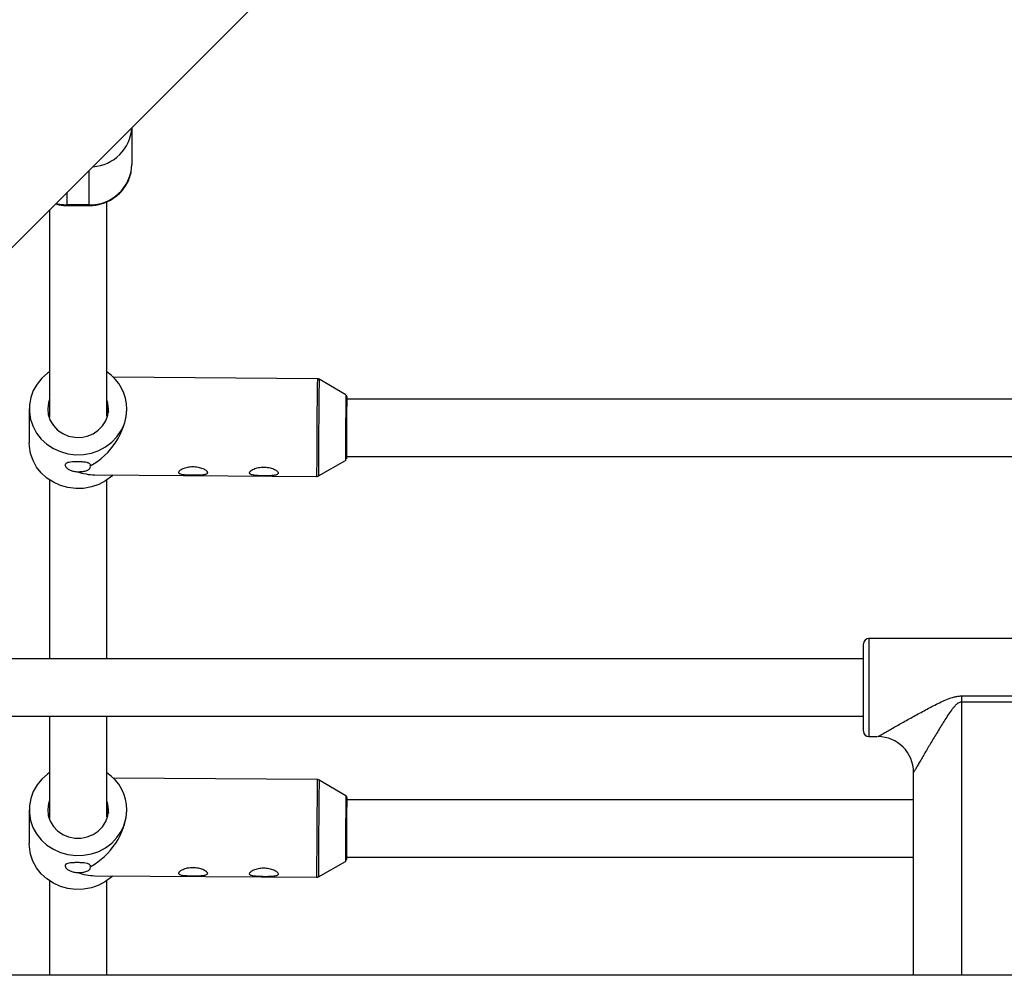
# Model space of a CAD drawing. Units: millimetres. Extents: x -1417 to 5594, y -5415 to 1596.
# Drawn here: x 1522 to 1797, y -2811 to -2544 of the extents above; entities that cross this region are included whole.
import ezdxf

# ---------------------------------------------------------------- set-up
doc = ezdxf.new("R2010")
doc.units = ezdxf.units.MM

msp = doc.modelspace()

# ---------------------------------------------------------------- linework, layer by layer
at = {"color": 7, "linetype": 'Continuous', "lineweight": 25}
for p, q in [((1316.69, -2810.55), (1701.64, -2425.6)), ((1553.44, -2573.8), (1553.44, -2576.57)), ((1553.44, -2576.57), (1553.43, -2584.08)), ((1541.42, -2595.35), (1535.42, -2595.34)), ((1535.42, -2595.52), (1541.42, -2595.53)), ((1605.26, -2643.88), (1548.3, -2643.48)), ((1613.25, -2648.44), (1605.76, -2644.02)), ((1885.38, -2649.59), (1613.48, -2649.59)), ((1613.5, -2649.59), (1613.5, -2649.42)), ((1524.78, -2652.33), (1524.78, -2661.79)), ((1605.57, -2671.05), (1613.12, -2666.73)), ((1613.37, -2665.59), (1885.38, -2665.59)), ((1543.07, -2670.75), (1605.07, -2671.18)), ((1816.52, -2716.47), (1759.32, -2716.47)), ((1757.82, -2722.17), (1518.02, -2722.17)), ((1785.17, -2732.51), (1813.12, -2732.51)), ((1785.17, -2732.51), (1785.17, -2810.55)), ((1810.89, -2734.22), (1785.17, -2734.22)), ((1518.02, -2738.17), (1757.82, -2738.17)), ((1759.32, -2743.87), (1761.66, -2743.87)), ((1761.82, -2743.87), (1761.82, -2743.87)), ((1605.26, -2755.86), (1548.3, -2755.46)), ((1613.24, -2760.42), (1605.76, -2756)), ((1771.82, -2810.55), (1771.82, -2753.87)), ((1613.49, -2761.56), (1613.49, -2761.39)), ((1771.82, -2761.56), (1613.48, -2761.56)), ((1524.78, -2764.31), (1524.78, -2773.77)), ((1613.37, -2777.56), (1771.82, -2777.56)), ((1605.57, -2783.02), (1613.12, -2778.71)), ((1543.07, -2782.72), (1605.06, -2783.16)), ((2942.9, -2810.55), (1232.89, -2810.55))]:
    msp.add_line(p, q, dxfattribs=at)
at = {"color": 8, "linetype": 'Continuous', "lineweight": 25}
for p, q in [((1553.43, -2573.81), (1553.43, -2584.08)), ((1541.42, -2585.82), (1541.42, -2595.35)), ((1535.42, -2595.34), (1535.42, -2591.82))]:
    msp.add_line(p, q, dxfattribs=at)
at = {"color": 8, "linetype": 'Continuous', "lineweight": 25, "flags": 128}
for points in [[(1532.29, -2594.95), (1533.34, -2595.17), (1535.42, -2595.34)], [(1535.42, -2595.52), (1535.42, -2595.49), (1535.42, -2595.34)], [(1541.42, -2595.35), (1541.42, -2595.49), (1541.42, -2595.53)], [(1613.5, -2649.42), (1613.5, -2648.98), (1613.49, -2648.88)], [(1759.32, -2716.47), (1759.32, -2716.57), (1759.32, -2717.01), (1759.32, -2717.79), (1759.32, -2718.89), (1759.32, -2720.29), (1759.32, -2721.94), (1759.32, -2723.8), (1759.32, -2725.83), (1759.32, -2727.97), (1759.32, -2730.16)], [(1759.32, -2716.47), (1759.32, -2716.57), (1759.32, -2717.01), (1759.32, -2717.79), (1759.32, -2718.89), (1759.32, -2720.29), (1759.32, -2721.94), (1759.32, -2723.8), (1759.32, -2725.83), (1759.32, -2727.97), (1759.32, -2730.16)], [(1759.32, -2730.16), (1759.32, -2732.36), (1759.32, -2734.5), (1759.32, -2736.53), (1759.32, -2738.4), (1759.32, -2740.05), (1759.32, -2741.44), (1759.32, -2742.54), (1759.32, -2743.33), (1759.32, -2743.77), (1759.32, -2743.87)], [(1759.32, -2730.16), (1759.32, -2732.36), (1759.32, -2734.5), (1759.32, -2736.53), (1759.32, -2738.4), (1759.32, -2740.05), (1759.32, -2741.44), (1759.32, -2742.54), (1759.32, -2743.33), (1759.32, -2743.77), (1759.32, -2743.87)], [(1613.49, -2761.39), (1613.49, -2760.95), (1613.49, -2760.85)]]:
    msp.add_lwpolyline(points, dxfattribs=at)
at = {"color": 7, "linetype": 'Continuous', "lineweight": 25, "flags": 128}
for points in [[(1530.4, -2641.98), (1529.88, -2642.35), (1528.28, -2643.77), (1526.95, -2645.41), (1525.92, -2647.23), (1525.21, -2649.18), (1524.84, -2651.21), (1524.82, -2653.27), (1525.16, -2655.3), (1525.84, -2657.26), (1526.84, -2659.09), (1528.15, -2660.75), (1529.72, -2662.19), (1531.52, -2663.37), (1533.5, -2664.27), (1535.6, -2664.86), (1537.78, -2665.12), (1539.98, -2665.05), (1542.13, -2664.66), (1544.19, -2663.94), (1546.1, -2662.92), (1547.82, -2661.63), (1549.28, -2660.1), (1550.47, -2658.37), (1551.35, -2656.48), (1551.89, -2654.48), (1552.08, -2652.43), (1552.08, -2652.43)], [(1530.37, -2649.8), (1530.13, -2650.62), (1529.93, -2652.27)], [(1529.93, -2652.27), (1530.11, -2653.93), (1530.64, -2655.52), (1531.52, -2656.97), (1532.7, -2658.22), (1534.13, -2659.21), (1535.75, -2659.9), (1537.48, -2660.26), (1539.26, -2660.27), (1541, -2659.93), (1542.63, -2659.27), (1544.07, -2658.3), (1545.27, -2657.07), (1546.17, -2655.63), (1546.73, -2654.05), (1546.93, -2652.39), (1546.76, -2650.73), (1546.59, -2650.1)], [(1613.49, -2648.88), (1613.49, -2648.89), (1613.49, -2649.16), (1613.48, -2649.77), (1613.47, -2650.7), (1613.45, -2651.92), (1613.44, -2653.37), (1613.43, -2654.99), (1613.42, -2656.71), (1613.4, -2658.48), (1613.39, -2660.2), (1613.38, -2661.82), (1613.37, -2663.27), (1613.37, -2664.48), (1613.37, -2665.41), (1613.37, -2666.02), (1613.37, -2666.29), (1613.37, -2666.2), (1613.38, -2665.76), (1613.38, -2665.59)], [(1613.5, -2649.62), (1613.49, -2649.18), (1613.49, -2649.11), (1613.48, -2649.41), (1613.47, -2650.06), (1613.46, -2651.05), (1613.45, -2652.32), (1613.44, -2653.83), (1613.42, -2655.49), (1613.41, -2657.25), (1613.4, -2659.02), (1613.39, -2660.73), (1613.38, -2662.31), (1613.37, -2663.67), (1613.37, -2664.77), (1613.37, -2665.56), (1613.37, -2666), (1613.37, -2666.07), (1613.38, -2665.77), (1613.38, -2665.59)], [(1546.54, -2651.87), (1546.82, -2652.85), (1546.88, -2653.24)], [(1548.16, -2670.78), (1547.82, -2671.09), (1546.1, -2672.39), (1544.19, -2673.4), (1542.13, -2674.12), (1539.98, -2674.52), (1537.78, -2674.58), (1535.6, -2674.32), (1533.5, -2673.73), (1531.52, -2672.83), (1529.72, -2671.65), (1528.15, -2670.21), (1526.84, -2668.56), (1525.84, -2666.72), (1525.16, -2664.76), (1524.82, -2662.73), (1524.78, -2661.79)], [(1757.82, -2730.17), (1757.82, -2728.1), (1757.82, -2726.1), (1757.82, -2724.22), (1757.82, -2722.5), (1757.82, -2721.01), (1757.82, -2719.78), (1757.82, -2718.85), (1757.82, -2718.24), (1757.82, -2717.98), (1757.82, -2717.97)], [(1757.82, -2730.17), (1757.82, -2728.1), (1757.82, -2726.1), (1757.82, -2724.22), (1757.82, -2722.5), (1757.82, -2721.01), (1757.82, -2719.78), (1757.82, -2718.85), (1757.82, -2718.24), (1757.82, -2717.98), (1757.82, -2717.97)], [(1757.82, -2742.37), (1757.82, -2742.36), (1757.82, -2742.09), (1757.82, -2741.49), (1757.82, -2740.56), (1757.82, -2739.32), (1757.82, -2737.83), (1757.82, -2736.12), (1757.82, -2734.23), (1757.82, -2732.23), (1757.82, -2730.17)], [(1757.82, -2742.37), (1757.82, -2742.36), (1757.82, -2742.09), (1757.82, -2741.49), (1757.82, -2740.56), (1757.82, -2739.32), (1757.82, -2737.83), (1757.82, -2736.12), (1757.82, -2734.23), (1757.82, -2732.23), (1757.82, -2730.17)], [(1530.39, -2753.96), (1529.88, -2754.33), (1528.28, -2755.75), (1526.95, -2757.38), (1525.91, -2759.2), (1525.2, -2761.15), (1524.83, -2763.18), (1524.82, -2765.24), (1525.15, -2767.28), (1525.83, -2769.24), (1526.84, -2771.07), (1528.15, -2772.73), (1529.72, -2774.16), (1531.52, -2775.35), (1533.5, -2776.25), (1535.6, -2776.83), (1537.78, -2777.1), (1539.98, -2777.03), (1542.13, -2776.63), (1544.19, -2775.92), (1546.1, -2774.9), (1547.81, -2773.61), (1549.28, -2772.08), (1550.47, -2770.34), (1551.35, -2768.45), (1551.89, -2766.46), (1552.08, -2764.4), (1552.08, -2764.4)], [(1613.49, -2760.85), (1613.49, -2760.86), (1613.48, -2761.13), (1613.47, -2761.74), (1613.46, -2762.68), (1613.45, -2763.89), (1613.44, -2765.34), (1613.43, -2766.96), (1613.41, -2768.69), (1613.4, -2770.45), (1613.39, -2772.18), (1613.38, -2773.8), (1613.37, -2775.24), (1613.37, -2776.46), (1613.36, -2777.39), (1613.36, -2778), (1613.37, -2778.26), (1613.37, -2778.17), (1613.38, -2777.73), (1613.38, -2777.56)], [(1613.49, -2761.59), (1613.49, -2761.15), (1613.49, -2761.08), (1613.48, -2761.38), (1613.47, -2762.04), (1613.46, -2763.03), (1613.45, -2764.3), (1613.44, -2765.8), (1613.42, -2767.47), (1613.41, -2769.23), (1613.4, -2771), (1613.39, -2772.71), (1613.38, -2774.28), (1613.37, -2775.65), (1613.37, -2776.75), (1613.37, -2777.54), (1613.37, -2777.97), (1613.37, -2778.05), (1613.38, -2777.75), (1613.38, -2777.56)], [(1530.37, -2761.77), (1530.13, -2762.59), (1529.93, -2764.25)], [(1529.93, -2764.25), (1530.1, -2765.91), (1530.64, -2767.5), (1531.52, -2768.95), (1532.7, -2770.19), (1534.13, -2771.18), (1535.74, -2771.87), (1537.48, -2772.23), (1539.26, -2772.24), (1541, -2771.91), (1542.63, -2771.24), (1544.07, -2770.27), (1545.27, -2769.04), (1546.17, -2767.6), (1546.73, -2766.02), (1546.93, -2764.37), (1546.76, -2762.71), (1546.59, -2762.08)], [(1546.54, -2763.84), (1546.81, -2764.82), (1546.88, -2765.21)], [(1548.15, -2782.76), (1547.81, -2783.07), (1546.1, -2784.36), (1544.19, -2785.38), (1542.13, -2786.09), (1539.97, -2786.49), (1537.78, -2786.56), (1535.6, -2786.29), (1533.5, -2785.71), (1531.52, -2784.81), (1529.72, -2783.63), (1528.15, -2782.19), (1526.84, -2780.53), (1525.83, -2778.7), (1525.15, -2776.74), (1524.82, -2774.7), (1524.78, -2773.77)]]:
    msp.add_lwpolyline(points, dxfattribs=at)
at = {"color": 7, "linetype": 'Continuous', "lineweight": 25}
for centre, radius, start, end in [((2088.21, -1942.16), 619, 225.74052, 314.25948), ((1541.77, -2583.68), 11.67, 268.3005, 358.0349), ((1539.5, -2652.46), 12.58, 0.1433, 56.4741), ((1532.29, -2650.83), 19.86, 298.7619, 355.3976), ((1543.29, -2656.34), 14.41, 249.8614, 269.1092), ((1759.32, -2717.97), 1.5, 90, 180), ((1759.32, -2742.37), 1.5, 180, 270), ((1761.82, -2753.87), 10, 0, 90), ((1539.5, -2764.43), 12.58, 0.1433, 56.4725), ((1532.28, -2762.81), 19.86, 298.7619, 355.3976), ((1543.29, -2768.31), 14.41, 249.8614, 269.1092)]:
    msp.add_arc(centre, radius, start, end, dxfattribs=at)
at = {"color": 8, "linetype": 'Continuous', "lineweight": 25}
for centre, radius, start, end in [((1541.85, -2573.09), 11.6, 273.5774, 356.4226), ((3706.3, -2672.26), 2101.23, 179.22627, 179.97069), ((3681.49, -2672.08), 2075.92, 179.2255, 179.97151), ((2940.61, -2666.89), 1327.49, 179.20381, 179.99319), ((3706.29, -2784.23), 2101.23, 179.22627, 179.97069), ((3681.49, -2784.06), 2075.92, 179.2255, 179.97151), ((2940.61, -2778.86), 1327.49, 179.20381, 179.99319)]:
    msp.add_arc(centre, radius, start, end, dxfattribs=at)
at = {"color": 7, "linetype": 'Continuous', "lineweight": 25}
for points, knots in [([(1541.43, -2595.53), (1542.09, -2595.5), (1543.02, -2595.46), (1544.37, -2595.19), (1545.51, -2594.87), (1546.82, -2594.34), (1548.13, -2593.62), (1549.4, -2592.69), (1550.56, -2591.56), (1551.59, -2590.25), (1552.43, -2588.77), (1553.04, -2587.14), (1553.39, -2585.55), (1553.4, -2584.52), (1553.4, -2584.08)], [0, 0, 0, 0, 0.105073, 0.14852, 0.220565, 0.29572, 0.376641, 0.461474, 0.549523, 0.640297, 0.733529, 0.829127, 0.927151, 1, 1, 1, 1]), ([(1532.16, -2595.08), (1532.37, -2595.14), (1532.96, -2595.3), (1534.06, -2595.47), (1534.94, -2595.51), (1535.43, -2595.52)], [0, 0, 0, 0, 0.196125, 0.557786, 1, 1, 1, 1]), ([(1546.43, -2654.34), (1546.43, -2647.48), (1546.43, -2627.53), (1546.43, -2607.63), (1546.43, -2594.6), (1546.43, -2594.47)], [0, 0, 0, 0, 0.341652, 0.99346, 1, 1, 1, 1]), ([(1530.43, -2596.8), (1530.43, -2597), (1530.43, -2610.11), (1530.43, -2629.35), (1530.43, -2648.56), (1530.43, -2654.67)], [0, 0, 0, 0, 0.01038, 0.684912, 1, 1, 1, 1]), ([(1605.78, -2644.04), (1605.71, -2644), (1605.56, -2643.9), (1605.38, -2643.9), (1605.28, -2643.89)], [0, 0, 0, 0, 0.460812, 1, 1, 1, 1]), ([(1613.5, -2649.41), (1613.5, -2649.32), (1613.5, -2649.05), (1613.5, -2648.91), (1613.49, -2648.85), (1613.49, -2648.82), (1613.49, -2648.78), (1613.47, -2648.73), (1613.44, -2648.64), (1613.38, -2648.54), (1613.32, -2648.5), (1613.29, -2648.48)], [0, 0, 0, 0, 0.257237, 0.750779, 0.832728, 0.865755, 0.883027, 0.900526, 0.930489, 0.967149, 1, 1, 1, 1]), ([(1541.84, -2668.25), (1541.86, -2668.18), (1541.87, -2668.11), (1541.87, -2667.98), (1541.85, -2667.91), (1541.77, -2667.74), (1541.66, -2667.64), (1541.44, -2667.5), (1541.35, -2667.46), (1541.16, -2667.39), (1541.05, -2667.36), (1540.69, -2667.27), (1540.4, -2667.22), (1539.93, -2667.17), (1539.76, -2667.15), (1539.41, -2667.13), (1539.23, -2667.12), (1538.86, -2667.1), (1538.67, -2667.1), (1538.29, -2667.09), (1538.1, -2667.09), (1537.72, -2667.1), (1537.53, -2667.1), (1537.17, -2667.12), (1536.99, -2667.13), (1536.49, -2667.16), (1536.19, -2667.2), (1535.67, -2667.3), (1535.45, -2667.36), (1535.1, -2667.52), (1534.97, -2667.62), (1534.86, -2667.78), (1534.83, -2667.84), (1534.8, -2667.96), (1534.8, -2668.03), (1534.83, -2668.23), (1534.89, -2668.38), (1535.06, -2668.61), (1535.13, -2668.69), (1535.3, -2668.85), (1535.39, -2668.92), (1535.59, -2669.08), (1535.71, -2669.15), (1535.96, -2669.3), (1536.1, -2669.37), (1536.39, -2669.49), (1536.54, -2669.55), (1536.87, -2669.66), (1537.04, -2669.71), (1537.39, -2669.78), (1537.58, -2669.81), (1537.95, -2669.85), (1538.14, -2669.87), (1538.33, -2669.87)], [0, 0, 0, 0, 0.03125, 0.03125, 0.0625, 0.0625, 0.125, 0.125, 0.15625, 0.15625, 0.1875, 0.1875, 0.25, 0.25, 0.28125, 0.28125, 0.3125, 0.3125, 0.34375, 0.34375, 0.375, 0.375, 0.40625, 0.40625, 0.4375, 0.4375, 0.5, 0.5, 0.5625, 0.5625, 0.625, 0.625, 0.65625, 0.65625, 0.6875, 0.6875, 0.75, 0.75, 0.78125, 0.78125, 0.8125, 0.8125, 0.84375, 0.84375, 0.875, 0.875, 0.90625, 0.90625, 0.9375, 0.9375, 0.96875, 0.96875, 1, 1, 1, 1]), ([(1613.15, -2666.71), (1613.18, -2666.69), (1613.23, -2666.65), (1613.29, -2666.58), (1613.31, -2666.53), (1613.32, -2666.51)], [0, 0, 0, 0, 0.359496, 0.790211, 1, 1, 1, 1]), ([(1538.33, -2669.87), (1538.57, -2669.87), (1538.8, -2669.86), (1539.27, -2669.84), (1539.5, -2669.82), (1539.93, -2669.76), (1540.15, -2669.72), (1540.55, -2669.63), (1540.74, -2669.57), (1541.08, -2669.44), (1541.23, -2669.37), (1541.49, -2669.19), (1541.6, -2669.1), (1541.76, -2668.88), (1541.82, -2668.76), (1541.87, -2668.51), (1541.87, -2668.38), (1541.84, -2668.25)], [0, 0, 0, 0, 0.125, 0.125, 0.25, 0.25, 0.375, 0.375, 0.5, 0.5, 0.625, 0.625, 0.75, 0.75, 0.875, 0.875, 1, 1, 1, 1]), ([(1567.89, -2670.74), (1568.08, -2670.77), (1568.29, -2670.79), (1568.72, -2670.83), (1568.95, -2670.84), (1569.42, -2670.86), (1569.66, -2670.87), (1570.15, -2670.88), (1570.4, -2670.88), (1570.89, -2670.88), (1571.14, -2670.88), (1571.62, -2670.88), (1571.86, -2670.87), (1572.32, -2670.85), (1572.54, -2670.84), (1572.97, -2670.81), (1573.17, -2670.79), (1573.54, -2670.74), (1573.71, -2670.71), (1574.01, -2670.63), (1574.14, -2670.58), (1574.35, -2670.47), (1574.43, -2670.41), (1574.51, -2670.3), (1574.53, -2670.26), (1574.56, -2670.18), (1574.56, -2670.14), (1574.55, -2670.01), (1574.52, -2669.92), (1574.39, -2669.72), (1574.3, -2669.62), (1574.07, -2669.43), (1573.93, -2669.33), (1573.61, -2669.14), (1573.43, -2669.05), (1573.05, -2668.88), (1572.85, -2668.81), (1572.41, -2668.67), (1572.18, -2668.62), (1571.71, -2668.52), (1571.47, -2668.49), (1570.98, -2668.44), (1570.73, -2668.43), (1570, -2668.43), (1569.5, -2668.48), (1568.81, -2668.63), (1568.58, -2668.68), (1568.15, -2668.82), (1567.95, -2668.89), (1567.58, -2669.06), (1567.41, -2669.15), (1567.11, -2669.34), (1566.98, -2669.43), (1566.82, -2669.58), (1566.77, -2669.63), (1566.69, -2669.72), (1566.66, -2669.77), (1566.58, -2669.91), (1566.55, -2670), (1566.56, -2670.13), (1566.57, -2670.17), (1566.61, -2670.25), (1566.63, -2670.29), (1566.73, -2670.39), (1566.82, -2670.45), (1567.06, -2670.56), (1567.19, -2670.61), (1567.52, -2670.69), (1567.69, -2670.72), (1567.89, -2670.74)], [0, 0, 0, 0, 0.03125, 0.03125, 0.0625, 0.0625, 0.09375, 0.09375, 0.125, 0.125, 0.15625, 0.15625, 0.1875, 0.1875, 0.21875, 0.21875, 0.25, 0.25, 0.28125, 0.28125, 0.3125, 0.3125, 0.34375, 0.34375, 0.359375, 0.359375, 0.375, 0.375, 0.40625, 0.40625, 0.4375, 0.4375, 0.46875, 0.46875, 0.5, 0.5, 0.53125, 0.53125, 0.5625, 0.5625, 0.59375, 0.59375, 0.625, 0.625, 0.6875, 0.6875, 0.71875, 0.71875, 0.75, 0.75, 0.78125, 0.78125, 0.8125, 0.8125, 0.828125, 0.828125, 0.84375, 0.84375, 0.875, 0.875, 0.890625, 0.890625, 0.90625, 0.90625, 0.9375, 0.9375, 0.96875, 0.96875, 1, 1, 1, 1]), ([(1587.66, -2670.88), (1587.85, -2670.91), (1588.06, -2670.93), (1588.49, -2670.96), (1588.72, -2670.98), (1589.19, -2671), (1589.43, -2671), (1589.92, -2671.02), (1590.17, -2671.02), (1590.66, -2671.02), (1590.91, -2671.02), (1591.39, -2671.01), (1591.63, -2671.01), (1592.09, -2670.99), (1592.31, -2670.98), (1592.74, -2670.95), (1592.94, -2670.93), (1593.31, -2670.88), (1593.48, -2670.85), (1593.78, -2670.77), (1593.91, -2670.72), (1594.12, -2670.61), (1594.2, -2670.55), (1594.28, -2670.44), (1594.3, -2670.4), (1594.33, -2670.32), (1594.33, -2670.28), (1594.32, -2670.15), (1594.29, -2670.06), (1594.16, -2669.86), (1594.07, -2669.76), (1593.84, -2669.56), (1593.7, -2669.47), (1593.38, -2669.28), (1593.21, -2669.19), (1592.82, -2669.02), (1592.62, -2668.95), (1592.18, -2668.81), (1591.95, -2668.76), (1591.49, -2668.66), (1591.25, -2668.63), (1590.75, -2668.58), (1590.51, -2668.57), (1589.77, -2668.57), (1589.27, -2668.62), (1588.58, -2668.76), (1588.35, -2668.82), (1587.93, -2668.96), (1587.73, -2669.03), (1587.36, -2669.2), (1587.18, -2669.29), (1586.88, -2669.47), (1586.75, -2669.57), (1586.59, -2669.72), (1586.55, -2669.76), (1586.46, -2669.86), (1586.43, -2669.91), (1586.35, -2670.05), (1586.33, -2670.14), (1586.33, -2670.27), (1586.34, -2670.31), (1586.38, -2670.39), (1586.4, -2670.43), (1586.5, -2670.53), (1586.59, -2670.59), (1586.83, -2670.7), (1586.97, -2670.75), (1587.29, -2670.82), (1587.47, -2670.86), (1587.66, -2670.88)], [0, 0, 0, 0, 0.03125, 0.03125, 0.0625, 0.0625, 0.09375, 0.09375, 0.125, 0.125, 0.15625, 0.15625, 0.1875, 0.1875, 0.21875, 0.21875, 0.25, 0.25, 0.28125, 0.28125, 0.3125, 0.3125, 0.34375, 0.34375, 0.359375, 0.359375, 0.375, 0.375, 0.40625, 0.40625, 0.4375, 0.4375, 0.46875, 0.46875, 0.5, 0.5, 0.53125, 0.53125, 0.5625, 0.5625, 0.59375, 0.59375, 0.625, 0.625, 0.6875, 0.6875, 0.71875, 0.71875, 0.75, 0.75, 0.78125, 0.78125, 0.8125, 0.8125, 0.828125, 0.828125, 0.84375, 0.84375, 0.875, 0.875, 0.890625, 0.890625, 0.90625, 0.90625, 0.9375, 0.9375, 0.96875, 0.96875, 1, 1, 1, 1]), ([(1530.43, -2672.06), (1530.43, -2673.23), (1530.43, -2687.49), (1530.43, -2704.18), (1530.43, -2719.82), (1530.43, -2722.17)], [0, 0, 0, 0, 0.070845, 0.860268, 1, 1, 1, 1]), ([(1546.43, -2722.17), (1546.43, -2718.95), (1546.43, -2702.45), (1546.43, -2685.77), (1546.43, -2672.4), (1546.43, -2672.1)], [0, 0, 0, 0, 0.191608, 0.981941, 1, 1, 1, 1]), ([(1605.06, -2671.17), (1605.1, -2671.17), (1605.26, -2671.19), (1605.45, -2671.13), (1605.58, -2671.04), (1605.61, -2671.01)], [0, 0, 0, 0, 0.217201, 0.810943, 1, 1, 1, 1]), ([(1761.82, -2743.87), (1761.82, -2743.87), (1761.91, -2743.82), (1762.16, -2743.68), (1762.26, -2743.62), (1762.49, -2743.49), (1762.62, -2743.41), (1762.92, -2743.24), (1763.08, -2743.15), (1763.42, -2742.96), (1763.6, -2742.86), (1764.17, -2742.53), (1764.58, -2742.3), (1765.45, -2741.8), (1765.92, -2741.54), (1766.87, -2741), (1767.37, -2740.72), (1768.88, -2739.87), (1769.93, -2739.28), (1772.1, -2738.08), (1773.2, -2737.47), (1775.44, -2736.25), (1776.58, -2735.65), (1778.32, -2734.76), (1778.91, -2734.47), (1780.1, -2733.91), (1780.7, -2733.64), (1781.93, -2733.16), (1782.55, -2732.94), (1783.52, -2732.69), (1783.85, -2732.63), (1784.51, -2732.53), (1784.84, -2732.51), (1785.17, -2732.51)], [0, 0, 0, 0, 0.0625, 0.0625, 0.09375, 0.09375, 0.125, 0.125, 0.15625, 0.15625, 0.1875, 0.1875, 0.25, 0.25, 0.3125, 0.3125, 0.375, 0.375, 0.5, 0.5, 0.625, 0.625, 0.75, 0.75, 0.8125, 0.8125, 0.875, 0.875, 0.9375, 0.9375, 0.96875, 0.96875, 1, 1, 1, 1]), ([(1761.82, -2743.87), (1761.82, -2743.87), (1761.91, -2743.82), (1762.16, -2743.68), (1762.26, -2743.62), (1762.49, -2743.49), (1762.62, -2743.41), (1762.92, -2743.24), (1763.08, -2743.15), (1763.42, -2742.96), (1763.6, -2742.86), (1764.17, -2742.53), (1764.58, -2742.3), (1765.45, -2741.8), (1765.92, -2741.54), (1766.87, -2741), (1767.37, -2740.72), (1768.88, -2739.87), (1769.93, -2739.28), (1772.1, -2738.08), (1773.2, -2737.47), (1775.44, -2736.25), (1776.58, -2735.65), (1778.32, -2734.76), (1778.91, -2734.47), (1780.1, -2733.91), (1780.7, -2733.64), (1781.93, -2733.16), (1782.55, -2732.94), (1783.52, -2732.69), (1783.85, -2732.63), (1784.51, -2732.53), (1784.84, -2732.51), (1785.17, -2732.51)], [0, 0, 0, 0, 0.0625, 0.0625, 0.09375, 0.09375, 0.125, 0.125, 0.15625, 0.15625, 0.1875, 0.1875, 0.25, 0.25, 0.3125, 0.3125, 0.375, 0.375, 0.5, 0.5, 0.625, 0.625, 0.75, 0.75, 0.8125, 0.8125, 0.875, 0.875, 0.9375, 0.9375, 0.96875, 0.96875, 1, 1, 1, 1]), ([(1785.17, -2734.22), (1785.01, -2734.22), (1784.86, -2734.25), (1784.56, -2734.35), (1784.42, -2734.43), (1784.15, -2734.59), (1784.03, -2734.69), (1783.79, -2734.89), (1783.68, -2734.99), (1783.35, -2735.32), (1783.15, -2735.55), (1782.76, -2736.02), (1782.57, -2736.26), (1782.02, -2737), (1781.67, -2737.51), (1780.99, -2738.52), (1780.66, -2739.03), (1779.7, -2740.56), (1779.07, -2741.58), (1778.16, -2743.09), (1777.85, -2743.59), (1777.26, -2744.59), (1776.96, -2745.09), (1776.09, -2746.56), (1775.53, -2747.52), (1774.72, -2748.89), (1774.46, -2749.33), (1773.95, -2750.2), (1773.71, -2750.62), (1773.25, -2751.41), (1773.04, -2751.78), (1772.74, -2752.29), (1772.65, -2752.45), (1772.47, -2752.76), (1772.39, -2752.9), (1772.23, -2753.16), (1772.16, -2753.28), (1772.04, -2753.49), (1771.99, -2753.57), (1771.87, -2753.79), (1771.82, -2753.87), (1771.82, -2753.87)], [0, 0, 0, 0, 0.015625, 0.015625, 0.03125, 0.03125, 0.046875, 0.046875, 0.0625, 0.0625, 0.09375, 0.09375, 0.125, 0.125, 0.1875, 0.1875, 0.25, 0.25, 0.375, 0.375, 0.4375, 0.4375, 0.5, 0.5, 0.625, 0.625, 0.6875, 0.6875, 0.75, 0.75, 0.8125, 0.8125, 0.84375, 0.84375, 0.875, 0.875, 0.90625, 0.90625, 0.9375, 0.9375, 1, 1, 1, 1]), ([(1785.17, -2734.22), (1785.01, -2734.22), (1784.86, -2734.25), (1784.56, -2734.35), (1784.42, -2734.43), (1784.15, -2734.59), (1784.03, -2734.69), (1783.79, -2734.89), (1783.68, -2734.99), (1783.35, -2735.32), (1783.15, -2735.55), (1782.76, -2736.02), (1782.57, -2736.26), (1782.02, -2737), (1781.67, -2737.51), (1780.99, -2738.52), (1780.66, -2739.03), (1779.7, -2740.56), (1779.07, -2741.58), (1778.16, -2743.09), (1777.85, -2743.59), (1777.26, -2744.59), (1776.96, -2745.09), (1776.09, -2746.56), (1775.53, -2747.52), (1774.72, -2748.89), (1774.46, -2749.33), (1773.95, -2750.2), (1773.71, -2750.62), (1773.25, -2751.41), (1773.04, -2751.78), (1772.74, -2752.29), (1772.65, -2752.45), (1772.47, -2752.76), (1772.39, -2752.9), (1772.23, -2753.16), (1772.16, -2753.28), (1772.04, -2753.49), (1771.99, -2753.57), (1771.87, -2753.79), (1771.82, -2753.87), (1771.82, -2753.87)], [0, 0, 0, 0, 0.015625, 0.015625, 0.03125, 0.03125, 0.046875, 0.046875, 0.0625, 0.0625, 0.09375, 0.09375, 0.125, 0.125, 0.1875, 0.1875, 0.25, 0.25, 0.375, 0.375, 0.4375, 0.4375, 0.5, 0.5, 0.625, 0.625, 0.6875, 0.6875, 0.75, 0.75, 0.8125, 0.8125, 0.84375, 0.84375, 0.875, 0.875, 0.90625, 0.90625, 0.9375, 0.9375, 1, 1, 1, 1]), ([(1530.43, -2738.17), (1530.43, -2743.75), (1530.43, -2753.19), (1530.43, -2762.74), (1530.43, -2766.65)], [0, 0, 0, 0, 0.591023, 1, 1, 1, 1]), ([(1546.43, -2766.25), (1546.43, -2761.6), (1546.43, -2752.19), (1546.43, -2742.88), (1546.43, -2738.17)], [0, 0, 0, 0, 0.493934, 1, 1, 1, 1]), ([(1605.77, -2756.02), (1605.7, -2755.98), (1605.55, -2755.88), (1605.37, -2755.87), (1605.28, -2755.87)], [0, 0, 0, 0, 0.460812, 1, 1, 1, 1]), ([(1613.49, -2761.39), (1613.49, -2761.3), (1613.49, -2761.02), (1613.49, -2760.89), (1613.49, -2760.83), (1613.49, -2760.8), (1613.48, -2760.76), (1613.47, -2760.7), (1613.44, -2760.62), (1613.38, -2760.52), (1613.31, -2760.47), (1613.28, -2760.45)], [0, 0, 0, 0, 0.257237, 0.750779, 0.832728, 0.865755, 0.883027, 0.900526, 0.930489, 0.967149, 1, 1, 1, 1]), ([(1541.84, -2780.22), (1541.86, -2780.15), (1541.87, -2780.08), (1541.86, -2779.95), (1541.85, -2779.89), (1541.76, -2779.71), (1541.66, -2779.61), (1541.44, -2779.48), (1541.35, -2779.44), (1541.15, -2779.36), (1541.04, -2779.33), (1540.69, -2779.24), (1540.4, -2779.19), (1539.93, -2779.14), (1539.76, -2779.13), (1539.41, -2779.1), (1539.23, -2779.09), (1538.86, -2779.08), (1538.67, -2779.07), (1538.29, -2779.07), (1538.09, -2779.07), (1537.72, -2779.07), (1537.53, -2779.08), (1537.17, -2779.09), (1536.99, -2779.1), (1536.49, -2779.14), (1536.18, -2779.18), (1535.66, -2779.27), (1535.44, -2779.34), (1535.1, -2779.5), (1534.97, -2779.59), (1534.85, -2779.75), (1534.83, -2779.81), (1534.8, -2779.94), (1534.79, -2780), (1534.82, -2780.21), (1534.89, -2780.36), (1535.06, -2780.59), (1535.13, -2780.67), (1535.29, -2780.82), (1535.38, -2780.9), (1535.59, -2781.05), (1535.71, -2781.13), (1535.96, -2781.27), (1536.09, -2781.34), (1536.38, -2781.47), (1536.54, -2781.53), (1536.87, -2781.64), (1537.04, -2781.68), (1537.39, -2781.76), (1537.57, -2781.79), (1537.95, -2781.83), (1538.14, -2781.84), (1538.33, -2781.84)], [0, 0, 0, 0, 0.03125, 0.03125, 0.0625, 0.0625, 0.125, 0.125, 0.15625, 0.15625, 0.1875, 0.1875, 0.25, 0.25, 0.28125, 0.28125, 0.3125, 0.3125, 0.34375, 0.34375, 0.375, 0.375, 0.40625, 0.40625, 0.4375, 0.4375, 0.5, 0.5, 0.5625, 0.5625, 0.625, 0.625, 0.65625, 0.65625, 0.6875, 0.6875, 0.75, 0.75, 0.78125, 0.78125, 0.8125, 0.8125, 0.84375, 0.84375, 0.875, 0.875, 0.90625, 0.90625, 0.9375, 0.9375, 0.96875, 0.96875, 1, 1, 1, 1]), ([(1538.33, -2781.84), (1538.56, -2781.84), (1538.8, -2781.84), (1539.26, -2781.81), (1539.49, -2781.79), (1539.93, -2781.73), (1540.14, -2781.7), (1540.55, -2781.61), (1540.73, -2781.55), (1541.07, -2781.42), (1541.23, -2781.34), (1541.49, -2781.17), (1541.6, -2781.07), (1541.76, -2780.86), (1541.82, -2780.74), (1541.87, -2780.49), (1541.87, -2780.36), (1541.84, -2780.22)], [0, 0, 0, 0, 0.125, 0.125, 0.25, 0.25, 0.375, 0.375, 0.5, 0.5, 0.625, 0.625, 0.75, 0.75, 0.875, 0.875, 1, 1, 1, 1]), ([(1567.89, -2782.72), (1568.08, -2782.75), (1568.29, -2782.77), (1568.72, -2782.8), (1568.95, -2782.81), (1569.42, -2782.83), (1569.66, -2782.84), (1570.14, -2782.85), (1570.39, -2782.86), (1570.89, -2782.86), (1571.13, -2782.86), (1571.62, -2782.85), (1571.86, -2782.85), (1572.32, -2782.83), (1572.54, -2782.82), (1572.96, -2782.79), (1573.17, -2782.77), (1573.54, -2782.72), (1573.71, -2782.68), (1574, -2782.61), (1574.14, -2782.56), (1574.35, -2782.45), (1574.43, -2782.38), (1574.51, -2782.28), (1574.53, -2782.24), (1574.55, -2782.16), (1574.56, -2782.12), (1574.55, -2781.99), (1574.52, -2781.89), (1574.39, -2781.7), (1574.3, -2781.6), (1574.07, -2781.4), (1573.93, -2781.3), (1573.61, -2781.12), (1573.43, -2781.02), (1573.05, -2780.86), (1572.84, -2780.78), (1572.41, -2780.65), (1572.18, -2780.59), (1571.71, -2780.5), (1571.47, -2780.46), (1570.98, -2780.42), (1570.73, -2780.41), (1569.99, -2780.41), (1569.5, -2780.46), (1568.8, -2780.6), (1568.58, -2780.66), (1568.15, -2780.79), (1567.95, -2780.87), (1567.58, -2781.03), (1567.41, -2781.12), (1567.11, -2781.31), (1566.98, -2781.41), (1566.82, -2781.55), (1566.77, -2781.6), (1566.69, -2781.7), (1566.66, -2781.75), (1566.58, -2781.89), (1566.55, -2781.98), (1566.56, -2782.11), (1566.57, -2782.15), (1566.61, -2782.23), (1566.63, -2782.26), (1566.73, -2782.37), (1566.82, -2782.43), (1567.05, -2782.54), (1567.19, -2782.58), (1567.51, -2782.66), (1567.69, -2782.69), (1567.89, -2782.72)], [0, 0, 0, 0, 0.03125, 0.03125, 0.0625, 0.0625, 0.09375, 0.09375, 0.125, 0.125, 0.15625, 0.15625, 0.1875, 0.1875, 0.21875, 0.21875, 0.25, 0.25, 0.28125, 0.28125, 0.3125, 0.3125, 0.34375, 0.34375, 0.359375, 0.359375, 0.375, 0.375, 0.40625, 0.40625, 0.4375, 0.4375, 0.46875, 0.46875, 0.5, 0.5, 0.53125, 0.53125, 0.5625, 0.5625, 0.59375, 0.59375, 0.625, 0.625, 0.6875, 0.6875, 0.71875, 0.71875, 0.75, 0.75, 0.78125, 0.78125, 0.8125, 0.8125, 0.828125, 0.828125, 0.84375, 0.84375, 0.875, 0.875, 0.890625, 0.890625, 0.90625, 0.90625, 0.9375, 0.9375, 0.96875, 0.96875, 1, 1, 1, 1]), ([(1587.66, -2782.86), (1587.85, -2782.88), (1588.06, -2782.91), (1588.49, -2782.94), (1588.72, -2782.95), (1589.19, -2782.97), (1589.43, -2782.98), (1589.91, -2782.99), (1590.16, -2782.99), (1590.66, -2783), (1590.9, -2783), (1591.39, -2782.99), (1591.63, -2782.98), (1592.09, -2782.97), (1592.31, -2782.96), (1592.73, -2782.93), (1592.94, -2782.91), (1593.31, -2782.85), (1593.48, -2782.82), (1593.78, -2782.74), (1593.91, -2782.7), (1594.12, -2782.59), (1594.2, -2782.52), (1594.28, -2782.42), (1594.3, -2782.38), (1594.32, -2782.3), (1594.33, -2782.25), (1594.32, -2782.12), (1594.29, -2782.03), (1594.16, -2781.84), (1594.07, -2781.74), (1593.84, -2781.54), (1593.7, -2781.44), (1593.38, -2781.25), (1593.2, -2781.16), (1592.82, -2781), (1592.61, -2780.92), (1592.18, -2780.79), (1591.95, -2780.73), (1591.48, -2780.64), (1591.24, -2780.6), (1590.75, -2780.56), (1590.5, -2780.54), (1589.76, -2780.55), (1589.27, -2780.6), (1588.58, -2780.74), (1588.35, -2780.8), (1587.92, -2780.93), (1587.72, -2781.01), (1587.35, -2781.17), (1587.18, -2781.26), (1586.88, -2781.45), (1586.75, -2781.55), (1586.59, -2781.69), (1586.54, -2781.74), (1586.46, -2781.84), (1586.43, -2781.88), (1586.35, -2782.03), (1586.32, -2782.12), (1586.33, -2782.24), (1586.34, -2782.29), (1586.38, -2782.36), (1586.4, -2782.4), (1586.5, -2782.51), (1586.59, -2782.57), (1586.82, -2782.68), (1586.96, -2782.72), (1587.28, -2782.8), (1587.46, -2782.83), (1587.66, -2782.86)], [0, 0, 0, 0, 0.03125, 0.03125, 0.0625, 0.0625, 0.09375, 0.09375, 0.125, 0.125, 0.15625, 0.15625, 0.1875, 0.1875, 0.21875, 0.21875, 0.25, 0.25, 0.28125, 0.28125, 0.3125, 0.3125, 0.34375, 0.34375, 0.359375, 0.359375, 0.375, 0.375, 0.40625, 0.40625, 0.4375, 0.4375, 0.46875, 0.46875, 0.5, 0.5, 0.53125, 0.53125, 0.5625, 0.5625, 0.59375, 0.59375, 0.625, 0.625, 0.6875, 0.6875, 0.71875, 0.71875, 0.75, 0.75, 0.78125, 0.78125, 0.8125, 0.8125, 0.828125, 0.828125, 0.84375, 0.84375, 0.875, 0.875, 0.890625, 0.890625, 0.90625, 0.90625, 0.9375, 0.9375, 0.96875, 0.96875, 1, 1, 1, 1]), ([(1613.15, -2778.68), (1613.18, -2778.66), (1613.23, -2778.62), (1613.29, -2778.55), (1613.31, -2778.5), (1613.32, -2778.49)], [0, 0, 0, 0, 0.359496, 0.790211, 1, 1, 1, 1]), ([(1605.06, -2783.14), (1605.1, -2783.14), (1605.25, -2783.16), (1605.45, -2783.1), (1605.58, -2783.01), (1605.6, -2782.99)], [0, 0, 0, 0, 0.217201, 0.810943, 1, 1, 1, 1]), ([(1530.43, -2784.04), (1530.43, -2787.71), (1530.43, -2796.5), (1530.43, -2805.38), (1530.43, -2810.55)], [0, 0, 0, 0, 0.418249, 1, 1, 1, 1]), ([(1546.43, -2810.55), (1546.43, -2804.49), (1546.43, -2795.63), (1546.43, -2786.86), (1546.43, -2784.08)], [0, 0, 0, 0, 0.682649, 1, 1, 1, 1])]:
    msp.add_open_spline(points, degree=3, knots=knots, dxfattribs=at)

doc.saveas('drawing.dxf')
